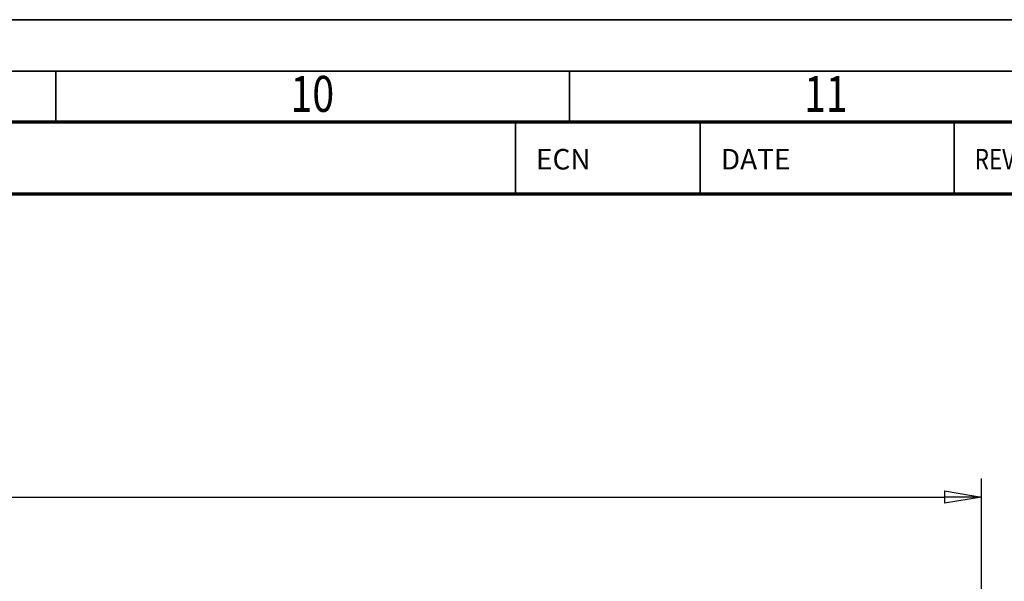
# Model space of a CAD drawing. Units: millimetres. Extents: x 59 to 11939, y 24 to 8424.
# Drawn here: x 8929 to 10846, y 7331 to 8424 of the extents above; entities that cross this region are included whole.
import ezdxf
from ezdxf.enums import TextEntityAlignment as Align

# ---------------------------------------------------------------- set-up
doc = ezdxf.new("R2010")
doc.units = ezdxf.units.MM
doc.header["$MEASUREMENT"] = 0
doc.linetypes.add('Continuous 2', pattern=[0])
doc.layers.add('(6) Dimensions', color=7, linetype='Continuous', lineweight=35, true_color=0x000000)
doc.layers.add('(9) Sheet', color=7, linetype='Continuous', lineweight=35, true_color=0x000000)
doc.styles.add('Arial', font='arial.ttf')
doc.styles.add('Microsoft YaHei', font='arial.ttf')
doc.dimstyles.new('Vertex Style', dxfattribs={"dimscale": 20, "dimtxt": 0.18, "dimasz": 3.6, "dimexe": 1.8, "dimexo": 0.0625, "dimgap": 1.7, "dimtad": 1, "dimdec": 1, "dimdsep": 46, "dimtxsty": 'Arial', "dimblk1": 'CLOSED', "dimblk2": 'CLOSED', "dimsah": 1, "dimcen": 0.09, "dimdle": 1.8, "dimadec": 1, "dimazin": 2, "dimtfac": 0.65, "dimtdec": 4, "dimtmove": 0, "dimatfit": 3, "dimfxl": 1, "dimtolj": 1, "dimtzin": 0, "dimlwe": 25, "dimarcsym": 0})

# ---------------------------------------------------------------- blocks, each defined once
blk = doc.blocks.new('_Closed')
at = {"color": 0, "linetype": 'ByBlock', "lineweight": -2}
for p, q in [((-1, 0.166667), (0, 0)), ((-1, 0.166667), (-1, -0.166667)), ((0, 0), (-1, -0.166667)), ((0, 0), (-1, 0))]:
    blk.add_line(p, q, dxfattribs=at)
blk = doc.blocks.new('*D10')
at = {"layer": '(6) Dimensions', "color": 9, "lineweight": 25}
for p, q in [((2051.7, 6751.3), (2051.7, 7530.5)), ((10801.5, 6751.3), (10801.5, 7530.5)), ((2123.7, 7494.5), (10729.5, 7494.5))]:
    blk.add_line(p, q, dxfattribs=at)
at = {"layer": 'Defpoints', "color": 0}
for p in [(10801.5, 7494.5), (2051.7, 6750), (10801.5, 6750)]:
    blk.add_point(p, dxfattribs=at)
at = {"layer": '(6) Dimensions', "color": 9, "lineweight": 25, "xscale": 72, "yscale": 72, "zscale": 72}
for p, rotation in [((2051.7, 7494.5), 180.0000014787793), ((10801.5, 7494.5), 1.478779335286736e-06)]:
    blk.add_blockref('_Closed', p, dxfattribs=dict(at, rotation=rotation))
at = {"layer": '(6) Dimensions', "color": 7, "lineweight": 35, "insert": (7540.1, 7560.9), "char_height": 70, "attachment_point": 5, "rotation": 0, "style": 'Microsoft YaHei'}
blk.add_mtext('\\A1;20000', dxfattribs=at)

msp = doc.modelspace()

# ---------------------------------------------------------------- linework, layer by layer
at = {"layer": '(9) Sheet', "color": 7, "linetype": 'Continuous 2', "lineweight": 35, "ltscale": 60, "true_color": 0xffdaff}
for p, q in [((159.063, 8424), (11939.062, 8424)), ((11839.062, 8324), (359.062, 8324)), ((8999.063, 8225.5), (8999.063, 8324.5)), ((9999.063, 8225.5), (9999.063, 8324.5)), ((8048.662, 8225), (11739.062, 8225)), ((8048.662, 8225), (11739.062, 8225)), ((8048.662, 8225), (11739.062, 8225)), ((9894.063, 8085), (9894.063, 8225)), ((10254.062, 8085), (10254.062, 8225)), ((10748.462, 8085), (10748.462, 8225))]:
    msp.add_line(p, q, dxfattribs=at)
at = {"layer": '(9) Sheet', "color": 7, "linetype": 'Continuous 2', "lineweight": 70, "ltscale": 60, "true_color": 0xffdaff}
msp.add_line((459.062, 8225), (11739.062, 8225), dxfattribs=at)
at = {"layer": '(9) Sheet', "color": 7, "lineweight": 70, "ltscale": 60, "true_color": 0xffdaff}
msp.add_line((8048.662, 8085), (11739.062, 8085), dxfattribs=at)

# ---------------------------------------------------------------- texts
at = {"layer": '(9) Sheet', "color": 7, "lineweight": 35, "true_color": 0xffdaff, "style": 'Microsoft YaHei', "width": 0.8}
for s, p in [('10', (9456.213, 8222.697)), ('11', (10456.213, 8222.697))]:
    msp.add_text(s, height=70, dxfattribs=at).set_placement(p, align=Align.BOTTOM_LEFT)
at = {"layer": '(9) Sheet', "color": 7, "lineweight": 35, "true_color": 0xffdaff, "style": 'Microsoft YaHei'}
for s, p in [('ECN', (9934.063, 8119.85)), ('DATE', (10294.062, 8119.85))]:
    msp.add_text(s, height=40, rotation=360, dxfattribs=at).set_placement(p, align=Align.BOTTOM_LEFT)
at = {"layer": '(9) Sheet', "color": 7, "lineweight": 35, "true_color": 0xffdaff, "style": 'Microsoft YaHei', "width": 0.8}
msp.add_text('REVISED BY', height=40, rotation=360, dxfattribs=at).set_placement((10788.462, 8119.85), align=Align.BOTTOM_LEFT)

# ---------------------------------------------------------------- dimensions: what is measured, and where the dimension line sits
at = {"layer": '(6) Dimensions', "color": 0, "lineweight": 35}
dim = msp.add_linear_dim(base=(10801.513, 7494.523), p1=(2051.681, 6750.047), p2=(10801.513, 6750.047), angle=0.000001, dimstyle='Vertex Style', override={"dimtxt": 3.5, "dimgap": 1.53125, "dimlfac": 2.285758, "dimtxsty": 'Microsoft YaHei', "dimcen": 0, "dimclrd": 9, "dimclre": 9, "dimclrt": 7, "dimlwd": 25}, dxfattribs=at)
dim.commit()
dim.dimension.update_dxf_attribs({"geometry": '*D10', "text_midpoint": (7540.118, 7494.523), "dimtype": 160})

doc.saveas('drawing.dxf')
